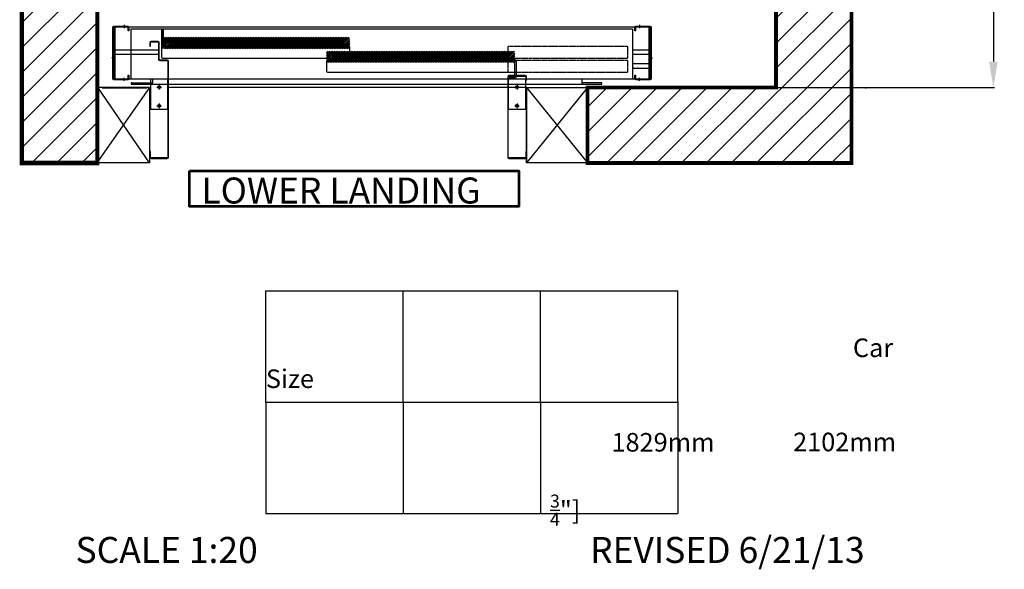
# Model space of a CAD drawing. Units: inches. Extents: x -4790 to 5891, y -754 to 3136.
# Drawn here: x 1113 to 3766, y -754 to 726 of the extents above; entities that cross this region are included whole.
import ezdxf

# ---------------------------------------------------------------- set-up
doc = ezdxf.new("R2010")
doc.units = ezdxf.units.IN
for name, pattern in [('CENTER', [2, 1.25, -0.25, 0.25, -0.25]), ('HIDDEN', [0.375, 0.25, -0.125]), ('HIDDEN2', [0.1875, 0.125, -0.0625]), ('PHANTOM2', [1.25, 0.625, -0.125, 0.125, -0.125, 0.125, -0.125])]:
    doc.linetypes.add(name, pattern=pattern)
for name, color, linetype in [('1', 7, 'Continuous'), ('1DOOR', 7, 'Continuous'), ('1SILL', 7, 'Continuous'), ('1STRUT', 121, 'Continuous'), ('2', 6, 'Continuous'), ('3', 2, 'HIDDEN'), ('3STRUT', 2, 'HIDDEN2'), ('5', 175, 'Continuous'), ('7', 11, 'Continuous'), ('7STRUT', 11, 'CENTER'), ('8', 11, 'PHANTOM2')]:
    doc.layers.add(name, color=color, linetype=linetype)
doc.layers.add('OBJECT', color=7, linetype='Continuous', lineweight=53)
doc.styles.add('SIMPLEX', font='SIMPLEX.shx')
doc.dimstyles.new('metric', dxfattribs={"dimtxt": 70, "dimasz": 70, "dimexe": 3, "dimexo": 1.5, "dimgap": 2.54, "dimtad": 0, "dimtih": 1, "dimtoh": 1, "dimdsep": 46, "dimtxsty": 'SIMPLEX', "dimcen": -2.286, "dimadec": 0, "dimazin": 2, "dimtfac": 1, "dimtofl": 0, "dimtmove": 0, "dimatfit": 3, "dimfxl": 3, "dimtolj": 1, "dimtzin": 0, "dimarcsym": 0})

# ---------------------------------------------------------------- blocks, each defined once
blk = doc.blocks.new('*D7')
at = {"color": 0, "lineweight": -2, "transparency": 16777216}
for p, q in [((3152.7, 2644.9), (3740.1, 2644.9)), ((3737.1, 2574.9), (3737.1, 613.1)), ((3152.7, 543.1), (3740.1, 543.1))]:
    blk.add_line(p, q, dxfattribs=at)
at = {"color": 0, "transparency": 16777216}
for points in [[(3725.4, 2574.9), (3748.8, 2574.9), (3737.1, 2644.9)], [(3725.4, 613.1), (3748.8, 613.1), (3737.1, 543.1)]]:
    blk.add_solid(points, dxfattribs=at)
at = {"layer": 'Defpoints', "color": 0, "transparency": 16777216}
for p in [(3151.2, 2644.9), (3151.2, 543.1), (3737.1, 543.1)]:
    blk.add_point(p, dxfattribs=at)
blk = doc.blocks.new('H-3125')
blk.add_circle((0, 0), 0.156)
at = {"layer": '7'}
for p, q in [((-0.24, 0), (0.24, 0)), ((0, -0.24), (0, 0.24))]:
    blk.add_line(p, q, dxfattribs=at)
blk = doc.blocks.new('77508-1T')
at = {"layer": '1'}
blk.add_lwpolyline([(0.9375, 0), (-0.9375, 0), (-0.9375, -3.25), (0.9375, -3.25)], close=True, dxfattribs=at)
at = {"layer": '1', "rotation": 270}
for p in [(0, -0.875), (0, -2.875)]:
    blk.add_blockref('H-3125', p, dxfattribs=at)
blk = doc.blocks.new('75062-1')
at = {"layer": '1'}
blk.add_lwpolyline([(-0.625, 0), (0.5, 0, -0.4142136), (0.75, -0.25), (0.75, -1.875, -0.4142136), (0.5, -2.125), (0, -2.125), (0, -1.987), (0.5, -1.987, 0.4142136), (0.612, -1.875), (0.612, -0.25, 0.4142136), (0.5, -0.138), (-0.625, -0.138)], format="xyb", close=True, dxfattribs=at)

msp = doc.modelspace()

# ---------------------------------------------------------------- hatches: boundary and pattern name
h = msp.add_hatch()
h.set_pattern_fill('ANSI31', color=256, scale=25.4, style=0)
h.set_pattern_definition([(45, (5344.8265, -4395.0384), (-2.245064, 2.245064), [])])
h.paths.add_polyline_path([(1971.238, 818.246), (1491.94, 818.246), (1491.94, 790.813), (1971.238, 790.813)])
h.paths.add_polyline_path([(2428.101, 852.923), (1971.238, 852.923), (1971.238, 825.49), (2428.101, 825.49)])
h.paths.add_polyline_path([(2451.241, 852.923), (2428.101, 852.923), (2428.101, 825.49), (2451.241, 825.49)])
h.paths.add_polyline_path([(1971.238, 852.923), (1961.492, 852.923), (1961.492, 825.49), (1971.238, 825.49)])
h.paths.add_polyline_path([(1971.238, 678.922), (1498.067, 678.922, 0.41421356), (1495.263, 676.118), (1495.263, 650.434, 0.41421356), (1498.067, 647.63), (1971.238, 647.63)])
h.paths.add_polyline_path([(2002.531, 676.118, 0.41421356), (1999.727, 678.922), (1971.238, 678.922), (1971.238, 647.63), (1999.727, 647.63, 0.41421356), (2002.531, 650.434)])
h.paths.add_polyline_path([(2428.438, 638.568, -0.41421356), (2431.242, 641.371), (2416.247, 641.371), (1971.238, 641.371), (1971.238, 610.079), (2430.003, 610.079, -0.26013645), (2428.438, 611.644, -0.41421356), (2428.438, 612.883)])
h.paths.add_polyline_path([(1971.238, 641.371), (1942.75, 641.371, 0.41421356), (1939.946, 638.568), (1939.946, 612.883, 0.41421356), (1942.75, 610.079), (1971.238, 610.079)])
h.paths.add_polyline_path([(2447.213, 638.568, 0.41421356), (2444.41, 641.371), (2431.242, 641.371, 0.41421356), (2428.438, 638.568), (2428.438, 612.883, 0.41421356), (2428.438, 611.644, 0.26013645), (2430.003, 610.079), (2444.41, 610.079, 0.41421356), (2447.213, 612.883)])
at = {"layer": '2'}
h = msp.add_hatch(dxfattribs=at)
h.set_pattern_fill('ANSI31', color=256, scale=381, style=0)
h.set_pattern_definition([(45, (-11745.265, 3007.06), (-33.67596, 33.67596), [])])
h.paths.add_polyline_path([(1119.173, 2848.146), (1119.173, 339.896), (1322.373, 339.896), (1322.373, 544.684), (1322.373, 2644.946), (3151.173, 2644.946), (3151.173, 2181.396), (3354.373, 2181.396), (3354.373, 2848.146)])
h.paths.add_polyline_path([(3354.373, 339.896), (3354.373, 862.842), (3151.173, 862.842), (3151.173, 543.101), (2643.173, 543.101), (2643.173, 339.901)], flags=17)

# ---------------------------------------------------------------- linework, layer by layer
for p, q in [((1321.03, 544.688), (1321.201, 544.688)), ((1463.238, 543.101), (1321.03, 339.901)), ((1463.238, 543.101), (1321.03, 543.101)), ((1463.238, 339.901), (1322.617, 544.688)), ((1463.238, 543.101), (1463.238, 339.901)), ((2428.438, 543.101), (1514.038, 543.101)), ((2478.506, 543.101), (2428.438, 543.101)), ((2479.238, 543.101), (2643.173, 339.901)), ((2643.173, 543.101), (2479.238, 339.901)), ((2479.238, 543.101), (2640.243, 543.101)), ((2479.238, 339.901), (2479.238, 543.101)), ((2479.238, 543.101), (2479.238, 339.901)), ((3392.473, 541.68), (3392.473, 540.264)), ((1463.238, 339.901), (1321.03, 339.901)), ((2643.173, 339.901), (2479.238, 339.901)), ((1776.59, -4.031), (2146.59, -4.031)), ((1776.59, -304.031), (1776.59, -4.031)), ((2146.59, -4.031), (2516.59, -4.031)), ((2146.59, -304.031), (2146.59, -4.031)), ((2516.59, -4.031), (2886.59, -4.031)), ((2516.59, -304.031), (2516.59, -4.031)), ((2886.59, -304.031), (2886.59, -4.031)), ((1776.59, -304.031), (2146.59, -304.031)), ((1776.59, -304.031), (2146.59, -304.031)), ((1776.59, -304.031), (1776.59, -604.031)), ((2146.59, -304.031), (2516.59, -304.031)), ((2146.59, -304.031), (2516.59, -304.031)), ((2146.59, -304.031), (2146.59, -604.031)), ((2516.59, -304.031), (2886.59, -304.031)), ((2516.59, -304.031), (2886.59, -304.031)), ((2516.59, -304.031), (2516.59, -604.031)), ((2886.59, -304.031), (2886.59, -604.031)), ((1776.59, -604.031), (2146.59, -604.031)), ((2146.59, -604.031), (2516.59, -604.031)), ((2516.59, -604.031), (2886.59, -604.031))]:
    msp.add_line(p, q)
msp.add_lwpolyline([(1322.373, 544.684, 10.16, 10.16, 0), (1322.373, 339.896, 11.935, 11.935, 0), (1119.173, 339.896, 11.935, 11.935, 0), (1119.173, 2848.146, 11.935, 11.935, 0), (3354.373, 2848.146, 11.935, 11.935, 0), (3354.373, 2181.396, 11.935, 11.935, 0), (3151.173, 2181.396, 11.935, 11.935, 0), (3151.173, 2644.946, 11.935, 11.935, 0), (1322.373, 2644.946, 11.935, 11.935, 0), (1322.373, 544.684, 11.935, 11.935, 0)], format="xyseb", close=True)
at = {"const_width": 10.16}
msp.add_lwpolyline([(3354.373, 339.896), (2643.173, 339.901), (2643.173, 543.101), (3151.173, 543.101), (3151.173, 862.842), (3354.373, 862.842)], close=True, dxfattribs=at)
at = {"layer": '1', "color": 7}
for points in [[(1463.971, 371.11), (1463.971, 355.464, 0.41421356), (1467.1, 352.334), (1510.909, 352.334, 0.41421356), (1514.039, 355.464), (1514.039, 614.028, 0.41421356), (1510.909, 617.157), (1490.569, 617.157, -0.41421356), (1489.005, 618.722), (1489.005, 664.096, 0.41421356), (1485.876, 667.225), (1467.1, 667.225, 0.41421356), (1463.971, 664.096), (1463.971, 654.708), (1465.448, 654.708), (1465.448, 664.096, -0.41421356), (1467.1, 665.748), (1485.876, 665.748, -0.41421356), (1487.528, 664.096), (1487.528, 618.722, 0.41421356), (1490.569, 615.68), (1510.909, 615.68, -0.41421356), (1512.562, 614.028), (1512.562, 355.464, -0.41421356), (1510.909, 353.811), (1467.1, 353.811, -0.41421356), (1465.448, 355.464), (1465.448, 371.11)], [(2478.506, 562.775), (2478.506, 572.162, 0.41421356), (2475.376, 575.292), (2431.567, 575.292, 0.41421356), (2428.438, 572.162), (2428.438, 355.464, 0.41421356), (2431.567, 352.334), (2475.376, 352.334, 0.41421356), (2478.506, 355.464), (2478.506, 371.11), (2477.029, 371.11), (2477.029, 355.464, -0.41421356), (2475.376, 353.811), (2431.567, 353.811, -0.41421356), (2429.915, 355.464), (2429.915, 572.162, -0.41421356), (2431.567, 573.815), (2475.376, 573.815, -0.41421356), (2477.029, 572.162), (2477.029, 562.775)]]:
    msp.add_lwpolyline(points, format="xyb", close=True, dxfattribs=at)
for points in [[(2628.347, 565.904), (2628.347, 551.822)], [(1415.556, 555.953), (1413.904, 555.953), (1413.904, 551.822), (1415.556, 551.822)], [(1465.623, 551.822), (2681.544, 551.822), (2681.544, 555.953), (2628.347, 555.953)]]:
    msp.add_lwpolyline(points, dxfattribs=at)
at = {"layer": '1DOOR', "color": 7}
for points in [[(1495.263, 697.182), (1495.263, 655.085, 0.41421356), (1496.827, 653.522), (1503.759, 653.522), (1503.759, 655.149), (1496.891, 655.149), (1496.891, 697.118), (1499.3, 697.118), (1499.3, 667.681), (1500.927, 667.681), (1500.927, 697.182, 0.41421356), (1499.364, 698.745), (1496.827, 698.745, 0.41421356)], [(1498.067, 622.23), (1999.727, 622.23, 0.41421356), (2002.531, 625.034), (2002.531, 650.718, 0.41421356), (1999.727, 653.522), (1498.067, 653.522, 0.41421356), (1495.263, 650.718), (1495.263, 625.034, 0.41421356)], [(1942.75, 584.679), (2444.41, 584.679, 0.41421356), (2447.213, 587.483), (2447.213, 613.168, 0.41421356), (2444.41, 615.971), (1942.75, 615.971, 0.41421356), (1939.946, 613.168), (1939.946, 587.483, 0.41421356)]]:
    msp.add_lwpolyline(points, format="xyb", close=True, dxfattribs=at)
at = {"layer": '1SILL', "color": 7}
for p, q in [((1487.127, 644.134), (1370.094, 644.134)), ((2808.546, 644.134), (2764.736, 644.134)), ((1487.127, 631.618), (1370.094, 631.618)), ((2808.546, 631.618), (2764.736, 631.618)), ((2808.546, 606.584), (2764.736, 606.584)), ((2808.546, 594.067), (2764.736, 594.067))]:
    msp.add_line(p, q, dxfattribs=at)
msp.add_lwpolyline([(1370.094, 706.303), (2808.546, 706.303), (2808.546, 565.904), (1370.094, 565.904)], close=True, dxfattribs=at)
at = {"layer": '1STRUT', "color": 7}
for points in [[(1405.748, 695.683), (1405.748, 705.071, 0.41421356), (1404.516, 706.303), (1366.965, 706.303, 0.41421356), (1365.734, 705.071), (1365.734, 567.136, 0.41421356), (1366.965, 565.904), (1404.516, 565.904, 0.41421356), (1405.748, 567.136), (1405.748, 576.523), (1407.645, 576.523), (1407.645, 567.136, -0.41421356), (1404.516, 564.006), (1366.965, 564.006, -0.41421356), (1363.836, 567.136), (1363.836, 705.071, -0.41421356), (1366.965, 708.2), (1404.516, 708.2, -0.41421356), (1407.645, 705.071), (1407.645, 695.683)], [(2772.892, 576.523), (2772.892, 567.136, 0.41421356), (2774.124, 565.904), (2811.675, 565.904, 0.41421356), (2812.906, 567.136), (2812.906, 705.071, 0.41421356), (2811.675, 706.303), (2774.124, 706.303, 0.41421356), (2772.892, 705.071), (2772.892, 695.683), (2770.995, 695.683), (2770.995, 705.071, -0.41421356), (2774.124, 708.2), (2811.675, 708.2, -0.41421356), (2814.804, 705.071), (2814.804, 567.136, -0.41421356), (2811.675, 564.006), (2774.124, 564.006, -0.41421356), (2770.995, 567.136), (2770.995, 576.523)]]:
    msp.add_lwpolyline(points, format="xyb", close=True, dxfattribs=at)
at = {"layer": '3', "color": 7}
msp.add_line((1415.556, 551.822), (1465.623, 551.822), dxfattribs=at)
msp.add_lwpolyline([(1415.556, 555.953), (1471.794, 555.953), (1471.794, 565.904), (1413.904, 565.904), (1413.904, 700.827), (2764.736, 700.827), (2764.736, 565.904), (2628.347, 565.904)], dxfattribs=at)
at = {"layer": '3STRUT', "color": 7}
for p, q in [((1389.652, 708.2), (1389.652, 706.303)), ((1400.604, 708.2), (1400.604, 706.303)), ((2778.036, 708.2), (2778.036, 706.303)), ((2788.988, 708.2), (2788.988, 706.303)), ((1365.734, 628.879), (1363.836, 628.879)), ((1365.734, 617.927), (1363.836, 617.927)), ((2812.906, 628.879), (2814.804, 628.879)), ((2812.906, 617.927), (2814.804, 617.927)), ((2768.109, 599.412), (2768.109, 597.515)), ((2779.061, 599.412), (2779.061, 597.515)), ((1389.652, 564.006), (1389.652, 565.904)), ((1400.604, 564.006), (1400.604, 565.904)), ((2778.036, 564.006), (2778.036, 565.904)), ((2788.988, 564.006), (2788.988, 565.904))]:
    msp.add_line(p, q, dxfattribs=at)
at = {"layer": '5', "color": 7}
msp.add_line((1456.456, 541.68), (1335.464, 541.68), dxfattribs=at)
at = {"layer": '7STRUT', "color": 7}
for p, q in [((1395.128, 711.507), (1395.128, 702.996)), ((2783.512, 711.507), (2783.512, 702.996)), ((1369.04, 623.403), (1360.529, 623.403)), ((2809.599, 623.403), (2818.111, 623.403)), ((1395.128, 560.699), (1395.128, 569.211)), ((2783.512, 560.699), (2783.512, 569.211))]:
    msp.add_line(p, q, dxfattribs=at)
at = {"layer": '8', "color": 7}
msp.add_line((1322.373, 340.424), (1323.96, 543.101), dxfattribs=at)
for points in [[(2428.438, 623.794, 0.41421356), (2431.242, 622.23), (2749.416, 622.23, 0.41421356), (2752.22, 625.034), (2752.22, 650.718, 0.41421356), (2749.416, 653.522), (2431.242, 653.522, 0.41421356), (2428.438, 650.718), (2428.438, 625.034, 0.41421356)], [(2428.438, 586.244, 0.41421356), (2431.242, 584.679), (2749.416, 584.679, 0.41421356), (2752.22, 587.483), (2752.22, 613.168, 0.41421356), (2749.416, 615.971), (2431.242, 615.971, 0.41421356), (2428.438, 613.168), (2428.438, 587.483, 0.41421356)]]:
    msp.add_lwpolyline(points, format="xyb", close=True, dxfattribs=at)
at = {"layer": 'OBJECT'}
msp.add_lwpolyline([(1570.923, 318.854), (2458.123, 318.854), (2458.123, 222.36), (1570.923, 222.36)], close=True, dxfattribs=at)

# ---------------------------------------------------------------- block references
at = {"layer": '2', "color": 7, "xscale": 25.03378082391243, "yscale": 25.03378082391243, "zscale": 25.03378082391243}
for name, p in [('75062-1', (2431.893, 619.426)), ('77508-1T', (1489.092, 565.904)), ('77508-1T', (2453.384, 565.904))]:
    msp.add_blockref(name, p, dxfattribs=at)

# ---------------------------------------------------------------- texts
at = {"char_height": 50, "attachment_point": 1, "style": 'SIMPLEX'}
for s, width, insert in [('\\pi31.639;Car Size', 370.42144, (1776.59, -132.79)), ('\\A1;\\pi13.101;2102mm\\P\\pi56.315;[82{\\H0.7x;\\S3/4;}"]', 330.9641, (2542.232, -386.434)), ('\\A1;\\pi10.721;1829mm\\P\\pi71.435;[72"]', 326.20374, (2171.843, -387.226))]:
    msp.add_mtext_dynamic_manual_height_columns(s, width=width, gutter_width=0.5, heights=[0], dxfattribs=dict(at, insert=insert))
at = {"layer": 'OBJECT', "char_height": 70, "attachment_point": 1, "style": 'SIMPLEX'}
for s, width, insert in [('LOWER LANDING', 1981.02989, (1602.825, 300.69)), ('REVISED 6/21/13', 1121.89445, (2650.286, -667.201)), ('SCALE 1:20', 794.68669, (1263.676, -667.201))]:
    msp.add_mtext_dynamic_manual_height_columns(s, width=width, gutter_width=0.5, heights=[0], dxfattribs=dict(at, insert=insert))

# ---------------------------------------------------------------- dimensions: what is measured, and where the dimension line sits
dim = msp.add_linear_dim(base=(3737.089, 543.101), p1=(3151.173, 2644.946), p2=(3151.173, 543.101), angle=90, text=' ', dimstyle='metric')
dim.commit()
dim.dimension.update_dxf_attribs({"geometry": '*D7', "text_midpoint": (3737.089, 1412.013), "dimtype": 160})

doc.saveas('drawing.dxf')
